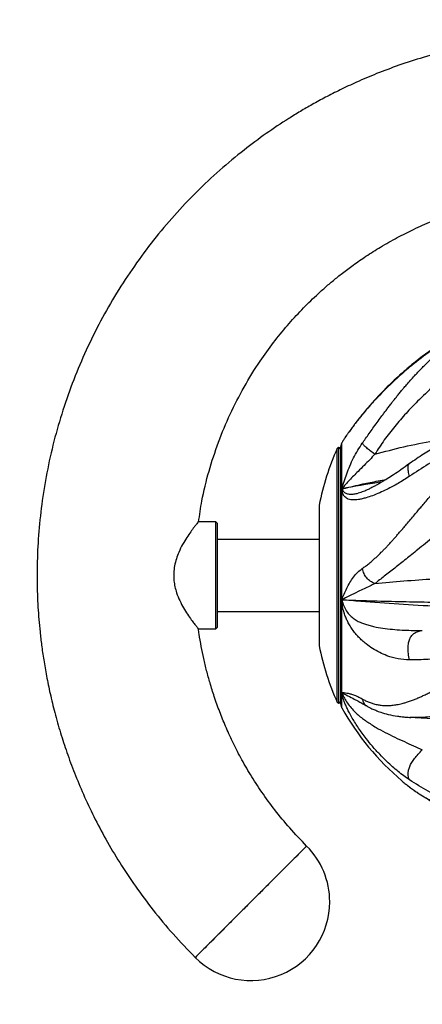
# Model space of a CAD drawing. Units: inches. Extents: x 33 to 1919, y 28 to 1228.
# Drawn here: x 1461 to 1470, y 321 to 343 of the extents above; entities that cross this region are included whole.
import ezdxf

# ---------------------------------------------------------------- set-up
doc = ezdxf.new("R2010")
doc.units = ezdxf.units.IN
doc.header["$LTSCALE"] = 115
doc.header["$MEASUREMENT"] = 0
doc.layers.add('SLD-0', color=179, linetype='Continuous')
doc.styles.add('SLDTEXTSTYLE1', font='TXT', dxfattribs={"width": 0.7})
doc.dimstyles.new('SLDDIMSTYLE1', dxfattribs={"dimtxt": 14.655762, "dimasz": 11.5, "dimexe": 0, "dimexo": 0.0625, "dimgap": 3.66394, "dimtad": 0, "dimtih": 1, "dimtoh": 1, "dimdec": 6, "dimrnd": 1e-09, "dimzin": 12, "dimdsep": 46, "dimlunit": 5, "dimtxsty": 'SLDTEXTSTYLE1', "dimsah": 1, "dimcen": 0.09, "dimadec": 0, "dimazin": 3, "dimtfac": 1, "dimtdec": 3, "dimtofl": 0, "dimtmove": 0, "dimatfit": 3, "dimfxl": 0, "dimfrac": 2, "dimtolj": 1, "dimtzin": 12, "dimarcsym": 0})

# ---------------------------------------------------------------- blocks, each defined once
blk = doc.blocks.new('_D_4')
at = {"layer": 'SLD-0'}
for p, q in [((1515.691, 355.462), (1087.504, 355.462)), ((1098.314, 355.462), (1098.314, 290.251)), ((1067.222, 263.678), (1062.3, 263.678)), ((1062.3, 263.678), (1062.3, 240.385)), ((1129.407, 263.678), (1134.328, 263.678)), ((1134.328, 263.678), (1134.328, 240.385)), ((1062.3, 240.385), (1067.222, 240.385)), ((1134.328, 240.385), (1129.407, 240.385)), ((1098.314, 201.757), (1098.314, 237.104)), ((1551.456, 201.757), (1087.504, 201.757))]:
    blk.add_line(p, q, dxfattribs=at)
for points in [[(1098.314, 355.462), (1095.439, 343.962), (1101.189, 343.962)], [(1098.314, 201.757), (1101.189, 213.257), (1095.439, 213.257)]]:
    blk.add_solid(points, dxfattribs=at)
at = {"layer": 'SLD-0', "char_height": 14.375, "attachment_point": 1, "style": 'SLDTEXTSTYLE1'}
for s, insert in [('12\'-9 3/4"', (1048.801, 285.489)), ('3.90m', (1067.222, 258.915))]:
    blk.add_mtext(s, dxfattribs=dict(at, insert=insert))

msp = doc.modelspace()

# ---------------------------------------------------------------- linework, layer by layer
at = {"color": 7, "linetype": 'Continuous', "lineweight": 25}
for p, q in [((1468.4910041, 333.901241), (1468.4833354, 333.8892279)), ((1468.4952006, 333.9078148), (1468.4910041, 333.901241)), ((1468.3953932, 333.7415058), (1468.3832245, 333.7415058)), ((1468.4263195, 333.7234082), (1468.4263195, 328.0846033)), ((1468.4584354, 330.3610399), (1468.4584354, 332.8260963)), ((1467.9556398, 332.4665058), (1467.9556398, 329.3415058)), ((1465.6564036, 332.0915058), (1465.2710349, 332.0915058)), ((1465.6876536, 332.0602558), (1465.6564036, 332.0915058)), ((1465.6564036, 329.7165058), (1465.6564036, 332.0915058)), ((1465.6876536, 332.0602558), (1465.6876536, 329.7477558)), ((1467.9556398, 331.7040058), (1465.6876536, 331.7040058)), ((1468.4584354, 328.3048479), (1468.4584354, 330.3610399)), ((1465.6876536, 330.1040058), (1467.9556398, 330.1040058)), ((1465.6564036, 329.7165058), (1465.6876536, 329.7477558)), ((1465.2710349, 329.7165058), (1465.6564036, 329.7165058)), ((1468.3832245, 328.0665058), (1468.3953932, 328.0665058)), ((1469.7927223, 326.3400662), (1469.7996176, 326.3344069)), ((1469.793021, 326.3400145), (1469.8087407, 326.3266514)), ((1465.2023722, 322.4187244), (1467.677246, 324.8935981))]:
    msp.add_line(p, q, dxfattribs=at)
at = {"color": 8, "linetype": 'Continuous', "lineweight": 25}
for p, q in [((1468.3546598, 328.0850821), (1468.3546598, 333.7229294)), ((1468.3832245, 333.7415058), (1468.3832245, 328.0665058)), ((1468.3953932, 328.0665058), (1468.3953932, 333.7415058)), ((1468.4584354, 332.8260963), (1468.4584354, 333.8459909)), ((1468.4584354, 327.9620206), (1468.4584354, 328.3048479))]:
    msp.add_line(p, q, dxfattribs=at)
at = {"color": 7, "linetype": 'Continuous', "lineweight": 25, "flags": 128}
msp.add_lwpolyline([(1469.9507165, 327.7522346), (1471.4263976, 327.6749126), (1473.6876536, 327.5564284)], dxfattribs=at)
at = {"color": 7, "linetype": 'Continuous', "lineweight": 25}
for centre, radius, start, end in [((1473.8390805, 331.2895922), 6, 156.07401402, 168.68795684), ((1468.3832245, 333.7102558), 0.03125, 90, 156.07401402), ((1468.3953932, 333.7102558), 0.03125, 8.25472526, 90), ((1468.6763195, 333.7234082), 0.25, 150.6376697, 180), ((1473.6876536, 330.9040058), 6, 150.36061783, 150.6376697), ((1473.8390805, 330.5184193), 6, 191.31204316, 203.92598598), ((1468.3832245, 328.0977558), 0.03125, 203.92598598, 270), ((1468.3953932, 328.0977558), 0.03125, 270, 351.74527474), ((1468.6763195, 328.0846033), 0.25, 180, 209.3623303), ((1473.6876536, 330.9040058), 6, 209.3623303, 229.52493791), ((1466.4398091, 323.6561612), 1.75, 0, 45), ((1466.4398091, 323.6561612), 1.75, 225, 0)]:
    msp.add_arc(centre, radius, start, end, dxfattribs=at)
for points, knots in [([(1473.6876536, 342.9040058), (1473.5135581, 342.9018241), (1473.17151, 342.8975377), (1472.6685939, 342.8638214), (1472.1857854, 342.8128873), (1471.723641, 342.7451229), (1471.2825429, 342.6632586), (1470.7980461, 342.5547881), (1470.2797631, 342.4149166), (1469.7380675, 342.2397998), (1469.2437936, 342.0547004), (1468.8096181, 341.870789), (1468.4310588, 341.6936522), (1468.1036558, 341.5275068), (1467.8088817, 341.366946), (1467.5366, 341.2090966), (1467.1920458, 340.997475), (1466.7715017, 340.7167172), (1466.259716, 340.3362764), (1465.742081, 339.90581), (1465.2245299, 339.4213653), (1464.7328675, 338.9028984), (1464.2712338, 338.3539213), (1463.8429607, 337.778147), (1463.4499215, 337.1777667), (1463.0934718, 336.5549702), (1462.7747748, 335.912036), (1462.4950811, 335.2511973), (1462.2554438, 334.5748042), (1462.056555, 333.8853306), (1461.8995572, 333.1868999), (1461.7859596, 332.4891402), (1461.714953, 331.8023577), (1461.6838804, 331.1349851), (1461.688294, 330.6032326), (1461.7071306, 330.2023803), (1461.726592, 329.9256511), (1461.7528629, 329.6443391), (1461.7879951, 329.345039), (1461.8352338, 329.0171638), (1461.8977519, 328.6575232), (1461.9784322, 328.2673976), (1462.0809281, 327.8460778), (1462.2044814, 327.410166), (1462.3501085, 326.962778), (1462.5185047, 326.5069992), (1462.7170171, 326.031783), (1462.9487302, 325.539452), (1463.2166716, 325.032664), (1463.5239446, 324.514552), (1463.8734648, 323.9885446), (1464.2687411, 323.4592989), (1464.7097678, 322.9286591), (1465.0359246, 322.5910278), (1465.2023722, 322.4187244)], [0, 0, 0, 0, 0.0184725937, 0.0362933772, 0.0534623012, 0.0699792999, 0.0858444023, 0.1010575709, 0.1226537272, 0.1427833143, 0.1614462225, 0.1786424506, 0.1928045583, 0.2057890892, 0.2175960001, 0.2284190655, 0.2391825817, 0.2604999741, 0.2820511221, 0.306824052, 0.3318987458, 0.3572326681, 0.3825998012, 0.4079668939, 0.433333974, 0.4587010908, 0.4840682053, 0.5094352852, 0.5348023799, 0.5601695119, 0.5855365946, 0.610720014, 0.6351426282, 0.6587622746, 0.6815789767, 0.6915413272, 0.701342487, 0.7110137214, 0.7215200149, 0.7333173831, 0.7461607803, 0.7602495329, 0.7755835821, 0.7921629392, 0.8083158697, 0.8254979083, 0.8437090729, 0.8629493167, 0.8832186582, 0.9045169959, 0.9268443232, 0.9502006211, 0.9745858889, 1, 1, 1, 1]), ([(1465.2761993, 332.0877009), (1465.2986048, 332.2446681), (1465.3529237, 332.625212), (1465.5007075, 333.2181972), (1465.7093662, 333.8629697), (1465.9706752, 334.4886627), (1466.2804698, 335.0916471), (1466.6069828, 335.6190527), (1466.9325396, 336.0712301), (1467.2409647, 336.4507855), (1467.5596666, 336.8006139), (1467.8411456, 337.0774585), (1468.0783756, 337.2920089), (1468.2716027, 337.4566601), (1468.4816836, 337.6251271), (1468.7221609, 337.8053211), (1469.0036569, 338.0000856), (1469.3288516, 338.2050548), (1469.6824349, 338.4050423), (1470.0618893, 338.5957799), (1470.4643171, 338.7735446), (1470.9058618, 338.9408359), (1471.3004733, 339.0649834), (1471.6357311, 339.1540533), (1471.9009465, 339.2156317), (1472.175926, 339.2701076), (1472.4605241, 339.3166422), (1472.754544, 339.354449), (1473.0577366, 339.3823682), (1473.3697916, 339.4005519), (1473.5808051, 339.4028447), (1473.6876536, 339.4040058)], [0, 0, 0, 0, 0.0390963083, 0.0947832413, 0.1504702595, 0.2061571351, 0.261844162, 0.3175310887, 0.3589986882, 0.3992135283, 0.4381061831, 0.4756766914, 0.4965535268, 0.5169985588, 0.5382902226, 0.5629707165, 0.5911096309, 0.6227067811, 0.6577620465, 0.6912729049, 0.7274312196, 0.7662369045, 0.8076899131, 0.8294116823, 0.851795423, 0.8748412038, 0.8985489785, 0.9229187679, 0.9479505959, 0.9736443414, 1, 1, 1, 1]), ([(1468.913315, 333.8382175), (1468.9378953, 333.8731986), (1468.988512, 333.9452328), (1469.0676209, 334.0571843), (1469.1519716, 334.1755942), (1469.2418519, 334.3003286), (1469.3209456, 334.4084934), (1469.3878827, 334.498782), (1469.4413592, 334.5701386), (1469.4967363, 334.6431555), (1469.5506813, 334.7133537), (1469.6037343, 334.781494), (1469.6564864, 334.8483246), (1469.7129449, 334.918728), (1469.7694229, 334.9878921), (1469.830286, 335.0611059), (1469.9001771, 335.1433712), (1469.982391, 335.237325), (1470.0668342, 335.3305025), (1470.143101, 335.4117307), (1470.2150796, 335.4860858), (1470.2920875, 335.5630283), (1470.3780696, 335.645461), (1470.4673708, 335.7272646), (1470.5542153, 335.8032653), (1470.6384662, 335.8737003), (1470.7473501, 335.960656), (1470.8818501, 336.060873), (1471.0435742, 336.1703892), (1471.2083498, 336.2715605), (1471.3824846, 336.3677805), (1471.5680028, 336.4588351), (1471.7612945, 336.5421934), (1471.9575661, 336.6159908), (1472.1567017, 336.6806063), (1472.3585733, 336.7363749), (1472.5625959, 336.7834673), (1472.8001505, 336.8281398), (1473.0726864, 336.8653484), (1473.3805385, 336.8908683), (1473.5852919, 336.8931581), (1473.6876536, 336.8943028)], [0, 0, 0, 0, 0.0204262616, 0.0420625735, 0.0649655074, 0.0891928022, 0.1148032313, 0.1285821185, 0.1428178838, 0.1575193006, 0.1726951945, 0.1856750848, 0.1995733342, 0.2144014171, 0.2301712796, 0.2439172813, 0.2620354492, 0.2845865789, 0.3074613048, 0.3267375842, 0.3424602226, 0.3616332453, 0.3840849634, 0.4056570582, 0.4263321913, 0.4460946943, 0.4649305993, 0.5017782053, 0.5371165815, 0.5709152896, 0.6062973527, 0.6437769305, 0.6804090056, 0.7162347167, 0.7515492718, 0.7862330818, 0.8203761904, 0.8540834612, 0.9030210129, 0.9515175917, 1, 1, 1, 1]), ([(1473.6876393, 336.8979512), (1473.6090041, 336.8973467), (1473.4486967, 336.8961144), (1473.2215927, 336.8810194), (1473.0201745, 336.8609042), (1472.8573262, 336.8393236), (1472.719297, 336.8175474), (1472.5923363, 336.7946099), (1472.3933733, 336.7541322), (1472.125727, 336.6880116), (1471.8287135, 336.5951574), (1471.5672371, 336.4987164), (1471.3325939, 336.4006461), (1471.0849211, 336.2835086), (1470.8216583, 336.1428612), (1470.5405787, 335.9723098), (1470.2397516, 335.7665276), (1470.0414936, 335.6053906), (1469.937588, 335.5209399)], [0, 0, 0, 0, 0.05732150706, 0.11685687934, 0.1661187459, 0.20529182583, 0.23706763858, 0.26845636837, 0.29985817585, 0.38602057417, 0.47090449515, 0.52878726973, 0.59143805058, 0.65857427327, 0.73114038885, 0.81196229451, 0.90145079157, 1, 1, 1, 1]), ([(1473.6876536, 336.8980781), (1473.5516148, 336.8949867), (1473.2789698, 336.8887912), (1472.8738856, 336.8434457), (1472.4743603, 336.7720943), (1472.081182, 336.6724245), (1471.670514, 336.5368723), (1471.2424663, 336.3575915), (1470.8014185, 336.1257953), (1470.3691076, 335.8519487), (1470.0988825, 335.6354539), (1469.9621814, 335.5259338)], [0, 0, 0, 0, 0.0997617079, 0.1999394436, 0.2994657417, 0.3989604746, 0.4998056838, 0.6200879795, 0.7436153303, 0.870300457, 1, 1, 1, 1]), ([(1473.6876536, 336.5384196), (1473.6319262, 336.5420964), (1473.5211465, 336.5494055), (1473.3526519, 336.5468319), (1473.1847199, 336.5343685), (1472.9990706, 336.5085644), (1472.7985263, 336.4662884), (1472.5862059, 336.4055004), (1472.3447391, 336.3195478), (1472.0777919, 336.2023282), (1471.7870639, 336.0501532), (1471.503102, 335.8795042), (1471.1915753, 335.6693008), (1470.8542304, 335.4129849), (1470.492488, 335.1061664), (1470.1684267, 334.8006311), (1469.8815746, 334.5023492), (1469.6332903, 334.2157913), (1469.3971441, 333.914733), (1469.2604283, 333.7024764), (1469.1921899, 333.5965338)], [0, 0, 0, 0, 0.029420985, 0.0584855409, 0.0874918281, 0.1167697872, 0.1561318797, 0.1955155989, 0.2352795363, 0.2959337756, 0.35702697, 0.4186073606, 0.4810101799, 0.5657852321, 0.6511710246, 0.7368946811, 0.8018717362, 0.8678697404, 0.93405046, 1, 1, 1, 1]), ([(1469.9328011, 335.5148602), (1469.8717205, 335.4621359), (1469.7538285, 335.3603722), (1469.5863766, 335.2049943), (1469.4350075, 335.0572999), (1469.2979049, 334.9165649), (1469.1780189, 334.7869866), (1469.0751684, 334.6712039), (1468.9769026, 334.5572089), (1468.8750041, 334.4328756), (1468.7850588, 334.3187427), (1468.7121076, 334.2221658), (1468.6553042, 334.1442048), (1468.6059205, 334.0745225), (1468.5668541, 334.0177291), (1468.5390792, 333.9767911), (1468.5278567, 333.9590285), (1468.5242873, 333.9533789)], [0, 0, 0, 0, 0.1086547524, 0.2097153887, 0.3032663278, 0.3892404481, 0.4710912997, 0.5392118273, 0.5983767839, 0.6776655585, 0.7593485443, 0.8043339615, 0.8561516921, 0.9068785655, 0.9442480625, 0.982267626, 1, 1, 1, 1]), ([(1469.9621985, 335.5259324), (1469.9520989, 335.5266243), (1469.9384114, 335.527562), (1469.9354845, 335.5157432), (1469.9347172, 335.5126452)], [0, 0, 0, 0, 0.7378677909, 1, 1, 1, 1]), ([(1473.687519, 334.7401152), (1473.6028979, 334.7356929), (1473.4374986, 334.7270493), (1473.205858, 334.7016639), (1473.005942, 334.673133), (1472.8441534, 334.6449775), (1472.7074858, 334.617914), (1472.5264273, 334.5781861), (1472.2988717, 334.5201815), (1472.0787138, 334.4535762), (1471.921027, 334.4008384), (1471.8082034, 334.3610583), (1471.6764328, 334.3119565), (1471.513087, 334.2469154), (1471.3171013, 334.1626788), (1471.091252, 334.0571384), (1470.8383177, 333.9281276), (1470.5615111, 333.7734081), (1470.2628126, 333.5915969), (1470.0653128, 333.4569027), (1469.9615713, 333.3861514)], [0, 0, 0, 0, 0.06205809886, 0.12129801203, 0.17050972525, 0.20989129887, 0.24154618524, 0.27257651351, 0.34575716193, 0.41377209852, 0.44164778149, 0.46826878635, 0.50203828792, 0.54554978996, 0.59846031102, 0.66051631933, 0.7316305072, 0.81179498796, 0.90114073263, 1, 1, 1, 1]), ([(1468.913315, 331.0573276), (1468.9378953, 331.074364), (1468.988512, 331.1094461), (1469.0676209, 331.1715958), (1469.1519716, 331.2430983), (1469.2418519, 331.3251426), (1469.3209456, 331.4020383), (1469.3878827, 331.4698957), (1469.4413592, 331.5255364), (1469.4967363, 331.5845771), (1469.5506813, 331.6434055), (1469.6037343, 331.7023941), (1469.6564864, 331.7619616), (1469.7129449, 331.8265996), (1469.7694229, 331.8920348), (1469.830286, 331.9633148), (1469.9001771, 332.0456897), (1469.982391, 332.1430528), (1470.0668342, 332.2432347), (1470.143101, 332.3333855), (1470.2150796, 332.4180768), (1470.2920875, 332.507759), (1470.3780696, 332.6064562), (1470.4673708, 332.7071529), (1470.5542153, 332.8031456), (1470.6384662, 332.8942364), (1470.7473501, 333.0091046), (1470.8818501, 333.1453671), (1471.0435742, 333.299526), (1471.2083498, 333.4462626), (1471.3824846, 333.5893057), (1471.5680028, 333.7277288), (1471.7612945, 333.8568806), (1471.9575661, 333.9727542), (1472.1567017, 334.0749387), (1472.3585733, 334.1630926), (1472.5625959, 334.2366784), (1472.8001505, 334.3045285), (1473.0726864, 334.3570402), (1473.3805385, 334.3855937), (1473.5852919, 334.3766786), (1473.6876536, 334.3722217)], [0, 0, 0, 0, 0.0204262616, 0.0420625735, 0.0649655074, 0.0891928022, 0.1148032313, 0.1285821185, 0.1428178838, 0.1575193006, 0.1726951945, 0.1856750848, 0.1995733342, 0.2144014171, 0.2301712796, 0.2439172813, 0.2620354492, 0.2845865789, 0.3074613048, 0.3267375842, 0.3424602226, 0.3616332453, 0.3840849634, 0.4056570582, 0.4263321913, 0.4460946943, 0.4649305993, 0.5017782053, 0.5371165815, 0.5709152896, 0.6062973527, 0.6437769305, 0.6804090056, 0.7162347167, 0.7515492718, 0.7862330818, 0.8203761904, 0.8540834612, 0.9030210129, 0.9515175917, 1, 1, 1, 1]), ([(1473.6876536, 334.4327809), (1473.5516148, 334.4237618), (1473.2789698, 334.405686), (1472.8738856, 334.3446025), (1472.4743603, 334.259882), (1472.081182, 334.1503275), (1471.670514, 334.0094448), (1471.2424663, 333.8322882), (1470.8014185, 333.615752), (1470.3691076, 333.3724278), (1470.0988825, 333.1946773), (1469.9621814, 333.1047571)], [0, 0, 0, 0, 0.0997617079, 0.1999394436, 0.2994657417, 0.3989604746, 0.4998056838, 0.6200879795, 0.7436153303, 0.870300457, 1, 1, 1, 1]), ([(1468.4910781, 333.9011887), (1468.4855326, 333.8925045), (1468.4772504, 333.8795347), (1468.4740344, 333.8731762), (1468.4729717, 333.8710751)], [0, 0, 0, 0, 0.6695681481, 1, 1, 1, 1]), ([(1468.4584329, 332.826098), (1468.4746437, 332.8815674), (1468.5073827, 332.9935913), (1468.5662931, 333.162772), (1468.6357448, 333.3364545), (1468.7184288, 333.5117196), (1468.8095626, 333.6822602), (1468.8795428, 333.7874365), (1468.9133226, 333.8382057)], [0, 0, 0, 0, 0.157213995, 0.3175036706, 0.4851360351, 0.6606702672, 0.8362037697, 1, 1, 1, 1]), ([(1469.192083, 333.5963356), (1469.1579323, 333.6204358), (1469.0932449, 333.6660859), (1469.0080307, 333.7348154), (1468.9447475, 333.7949316), (1468.9241806, 333.8232536), (1468.9133226, 333.8382057)], [0, 0, 0, 0, 0.2639671239, 0.5, 0.7360328761, 1, 1, 1, 1]), ([(1469.192083, 333.5963356), (1469.1545842, 333.5546542), (1469.0774955, 333.4689671), (1468.9498111, 333.3442673), (1468.7991258, 333.1932862), (1468.6296229, 333.0240019), (1468.5142687, 332.890647), (1468.4584329, 332.826098)], [0, 0, 0, 0, 0.1581681681, 0.3251562703, 0.5025738483, 0.7592264964, 1, 1, 1, 1]), ([(1469.9601262, 333.3850173), (1469.8974749, 333.3390136), (1469.7790231, 333.2520365), (1469.6141925, 333.1412347), (1469.4692054, 333.0485987), (1469.3531486, 332.9786847), (1469.2607937, 332.9247381), (1469.1893206, 332.8854595), (1469.116192, 332.8478512), (1469.0361304, 332.8080138), (1468.936137, 332.7625262), (1468.8594143, 332.7409994), (1468.8185023, 332.7295204)], [0, 0, 0, 0, 0.1494684839, 0.2825928749, 0.3995365268, 0.5062520085, 0.5763915961, 0.6384363166, 0.6957055209, 0.7759626204, 0.8805333244, 1, 1, 1, 1]), ([(1473.6876536, 333.3950801), (1473.6319262, 333.4049819), (1473.5211465, 333.4246654), (1473.3526519, 333.4319652), (1473.1847199, 333.4226172), (1472.9990706, 333.3922917), (1472.7985263, 333.3362744), (1472.5862059, 333.2526913), (1472.3447391, 333.1343276), (1472.0777919, 332.975924), (1471.7870639, 332.7790971), (1471.503102, 332.569843), (1471.1915753, 332.3270991), (1470.8542304, 332.0531761), (1470.492488, 331.7564708), (1470.1684267, 331.4927013), (1469.8815746, 331.2624707), (1469.6332903, 331.0654413), (1469.3971441, 330.8813164), (1469.2604283, 330.7751623), (1469.1921899, 330.7221782)], [0, 0, 0, 0, 0.029420985, 0.0584855409, 0.0874918281, 0.1167697872, 0.1561318797, 0.1955155989, 0.2352795363, 0.2959337756, 0.35702697, 0.4186073606, 0.4810101799, 0.5657852321, 0.6511710246, 0.7368946811, 0.8018717362, 0.8678697404, 0.93405046, 1, 1, 1, 1]), ([(1469.9621985, 333.1046929), (1469.9529179, 333.1423853), (1469.9357179, 333.2122418), (1469.9280008, 333.2981726), (1469.9347581, 333.3589593), (1469.9543757, 333.376702), (1469.9628814, 333.3843948)], [0, 0, 0, 0, 0.31655539177, 0.58668225681, 0.82079617777, 1, 1, 1, 1]), ([(1469.9621985, 333.1046929), (1469.8776138, 333.0500777), (1469.7067305, 332.9397409), (1469.4854829, 332.8248033), (1469.2960498, 332.7382821), (1469.141498, 332.6719188), (1469.0136215, 332.6332387), (1468.9114024, 332.6027242), (1468.8313595, 332.5854553), (1468.758008, 332.5785415), (1468.6890063, 332.5771555), (1468.6292022, 332.5849652), (1468.5809574, 332.6034091), (1468.5428805, 332.6297856), (1468.5054855, 332.6691197), (1468.4731715, 332.7310962), (1468.4633506, 332.7944081), (1468.4584352, 332.8260961)], [0, 0, 0, 0, 0.125740083, 0.2540276993, 0.3407557126, 0.4310927321, 0.5139654981, 0.5688925453, 0.6216927853, 0.6704716648, 0.7213847903, 0.7733457754, 0.8128259477, 0.849969674, 0.8889499266, 0.9444188694, 1, 1, 1, 1]), ([(1465.2688474, 332.0888563), (1465.2693774, 332.0894984), (1465.2712348, 332.0917485), (1465.2551557, 332.0722779), (1465.2233257, 332.0330222), (1465.172996, 331.9691853), (1465.1022324, 331.8750394), (1465.0135916, 331.7466109), (1464.9208048, 331.5939651), (1464.8409226, 331.4346044), (1464.7797106, 331.2732456), (1464.7397118, 331.1183011), (1464.7200036, 330.9531765), (1464.7248846, 330.7950497), (1464.7494131, 330.6481668), (1464.7917643, 330.4976818), (1464.8568143, 330.3382985), (1464.9413324, 330.1785218), (1465.0306404, 330.0357519), (1465.1125292, 329.9190894), (1465.1818425, 329.8273536), (1465.2329567, 329.7629221), (1465.2658861, 329.7227152), (1465.2682395, 329.7198854), (1465.2693395, 329.7185628)], [0, 0, 0, 0, 0.01695085365, 0.05939706111, 0.09870480343, 0.13892337966, 0.19333327688, 0.24931046219, 0.304679166, 0.36141951582, 0.40292218318, 0.44542253087, 0.4870093549, 0.53028763651, 0.56572117495, 0.60200788983, 0.6539258507, 0.70730757929, 0.76089565764, 0.81570430915, 0.86287927708, 0.91128087244, 0.95853274294, 1, 1, 1, 1]), ([(1468.4584329, 330.3610468), (1468.4746437, 330.4043544), (1468.5073827, 330.491817), (1468.5662931, 330.6209444), (1468.6357448, 330.7484721), (1468.7184288, 330.867935), (1468.8095626, 330.9775291), (1468.8795428, 331.0313261), (1468.9133226, 331.0572942)], [0, 0, 0, 0, 0.157213995, 0.3175036706, 0.4851360351, 0.6606702672, 0.8362037697, 1, 1, 1, 1]), ([(1469.192083, 330.7220581), (1469.1579323, 330.7375469), (1469.0932449, 330.7668856), (1469.0080307, 330.8452788), (1468.9447475, 330.9454681), (1468.9241806, 331.0186559), (1468.9133226, 331.0572942)], [0, 0, 0, 0, 0.26396712393, 0.5, 0.73603287607, 1, 1, 1, 1]), ([(1469.1921581, 330.7220657), (1469.4065219, 330.7426395), (1469.83748, 330.7840013), (1470.5003566, 330.8293175), (1471.1555644, 330.858686), (1471.8005156, 330.8711216), (1472.4295321, 330.8669373), (1473.0594619, 330.8472412), (1473.4783646, 330.8187024), (1473.6876535, 330.804444)], [0, 0, 0, 0, 0.1468326729, 0.2951931888, 0.4455971066, 0.5840294736, 0.7230542752, 0.8616345126, 1, 1, 1, 1]), ([(1469.192083, 330.7220581), (1469.1545842, 330.702613), (1469.0774955, 330.6626386), (1468.9498111, 330.6040578), (1468.7991258, 330.5328832), (1468.6296229, 330.4538105), (1468.5142687, 330.3913029), (1468.4584329, 330.3610468)], [0, 0, 0, 0, 0.1581681681, 0.3251562703, 0.5025738483, 0.7592264964, 1, 1, 1, 1]), ([(1469.9621985, 329.0262911), (1469.8776138, 329.0309517), (1469.7067305, 329.0403672), (1469.4854829, 329.1062155), (1469.2960498, 329.1890676), (1469.141498, 329.2726911), (1469.0136215, 329.3686176), (1468.9114024, 329.4529013), (1468.8313595, 329.5305501), (1468.758008, 329.6155758), (1468.6890063, 329.705589), (1468.6292022, 329.7979153), (1468.5809574, 329.8895502), (1468.5428805, 329.9780777), (1468.5054855, 330.0839404), (1468.4731715, 330.2129049), (1468.4633506, 330.3116283), (1468.4584352, 330.3610399)], [0, 0, 0, 0, 0.125740083, 0.2540276993, 0.3407557126, 0.4310927321, 0.5139654981, 0.5688925453, 0.6216927853, 0.6704716648, 0.7213847903, 0.7733457754, 0.8128259477, 0.849969674, 0.8889499266, 0.9444188694, 1, 1, 1, 1]), ([(1468.4584352, 330.3610399), (1468.4720362, 330.3152703), (1468.4988283, 330.22511), (1468.5618951, 330.1063373), (1468.6407929, 330.0090457), (1468.7302809, 329.9371694), (1468.8220251, 329.8818265), (1468.9135923, 329.8409631), (1469.0103788, 329.8087129), (1469.110957, 329.7804777), (1469.2467737, 329.7497274), (1469.4246058, 329.7235521), (1469.634323, 329.7004935), (1469.8463357, 329.68724), (1470.0505841, 329.67989), (1470.1816956, 329.6808291), (1470.2464654, 329.681293)], [0, 0, 0, 0, 0.0612233279, 0.1206021954, 0.1789655971, 0.2376905111, 0.2892924943, 0.3402482266, 0.3889116175, 0.4417496665, 0.4965117501, 0.5962903968, 0.703195051, 0.8046149653, 0.9034787395, 1, 1, 1, 1]), ([(1473.6876013, 330.0821644), (1473.3884551, 330.0954502), (1472.7919927, 330.1219405), (1471.9021276, 330.1560226), (1471.0218504, 330.191046), (1470.1536302, 330.2341284), (1469.2974591, 330.2879126), (1468.7378904, 330.336689), (1468.4584358, 330.3610484)], [0, 0, 0, 0, 0.1690062944, 0.3369785957, 0.5038281919, 0.6698097942, 0.8350995429, 1, 1, 1, 1]), ([(1468.4584358, 330.3610484), (1468.6670856, 330.3541521), (1469.0846148, 330.3403518), (1469.7229867, 330.3248238), (1470.3686732, 330.310973), (1471.0947368, 330.2988161), (1471.9024952, 330.2909637), (1472.7918582, 330.2934353), (1473.3876459, 330.3095825), (1473.6861841, 330.3176735)], [0, 0, 0, 0, 0.1237717466, 0.2476797165, 0.3719123665, 0.496559007, 0.6634816419, 0.8313768716, 1, 1, 1, 1]), ([(1467.677246, 324.8935981), (1467.550021, 325.0256615), (1467.3023638, 325.282737), (1466.9720975, 325.6857829), (1466.6819685, 326.0824063), (1466.4309846, 326.4703974), (1466.2153118, 326.8454625), (1466.0317069, 327.2044968), (1465.8768508, 327.5447721), (1465.7422446, 327.8772126), (1465.6276117, 328.1978287), (1465.5319532, 328.5031063), (1465.4545005, 328.7849735), (1465.3894764, 329.055467), (1465.3340776, 329.3267341), (1465.2946835, 329.5482036), (1465.2770972, 329.6796173), (1465.2718391, 329.7189082)], [0, 0, 0, 0, 0.1002398663, 0.1951277214, 0.2846628811, 0.3688452811, 0.447674754, 0.5211510115, 0.5892736535, 0.6520426748, 0.7172217905, 0.7754082827, 0.8269384656, 0.877040536, 0.927502505, 0.9783242549, 1, 1, 1, 1]), ([(1469.9621985, 329.0262911), (1469.9529646, 329.0735233), (1469.9358512, 329.1610603), (1469.9275819, 329.2888886), (1469.9363977, 329.4007583), (1469.9641974, 329.4961774), (1470.0108895, 329.5724008), (1470.0748558, 329.6282341), (1470.1550633, 329.6661644), (1470.2144319, 329.6759909), (1470.2464654, 329.681293)], [0, 0, 0, 0, 0.15297832979, 0.28351964331, 0.39665736752, 0.5, 0.60334263248, 0.71648035669, 0.84702167021, 1, 1, 1, 1]), ([(1473.6876536, 329.3102441), (1473.5516148, 329.3020888), (1473.2789698, 329.2857442), (1472.8738856, 329.2549197), (1472.4743603, 329.2206264), (1472.081182, 329.183684), (1471.670514, 329.1435583), (1471.2424663, 329.1019284), (1470.8014185, 329.0637084), (1470.3691076, 329.0341347), (1470.0988825, 329.0289783), (1469.9621814, 329.0263698)], [0, 0, 0, 0, 0.0997617079, 0.1999394436, 0.2994657417, 0.3989604746, 0.4998056838, 0.6200879795, 0.7436153303, 0.870300457, 1, 1, 1, 1]), ([(1468.913315, 328.1609832), (1468.9378953, 328.1472463), (1468.988512, 328.1189586), (1469.0676209, 328.0845066), (1469.1519716, 328.0552588), (1469.2418519, 328.0328319), (1469.3209456, 328.0205545), (1469.3878827, 328.0148827), (1469.4413592, 328.0129089), (1469.4967363, 328.0135146), (1469.5506813, 328.0166742), (1469.6037343, 328.0220915), (1469.6564864, 328.0295403), (1469.7129449, 328.0397393), (1469.7694229, 328.0521715), (1469.830286, 328.0678423), (1469.9001771, 328.088297), (1469.982391, 328.1157529), (1470.0668342, 328.1475002), (1470.143101, 328.1786882), (1470.2150796, 328.2099414), (1470.2920875, 328.2448308), (1470.3780696, 328.2854715), (1470.4673708, 328.3292346), (1470.5542153, 328.3729348), (1470.6384662, 328.4160882), (1470.7473501, 328.4723707), (1470.8818501, 328.5420703), (1471.0435742, 328.6247872), (1471.2083498, 328.7065934), (1471.3824846, 328.7887454), (1471.5680028, 328.8703014), (1471.7612945, 328.9479928), (1471.9575661, 329.0186874), (1472.1567017, 329.0814939), (1472.3585733, 329.1356515), (1472.5625959, 329.1803191), (1472.8001505, 329.2202543), (1473.0726864, 329.2485266), (1473.3805385, 329.2586124), (1473.5852919, 329.2452056), (1473.6876536, 329.2385032)], [0, 0, 0, 0, 0.0204262616, 0.0420625735, 0.0649655074, 0.0891928022, 0.1148032313, 0.1285821185, 0.1428178838, 0.1575193006, 0.1726951945, 0.1856750848, 0.1995733342, 0.2144014171, 0.2301712796, 0.2439172813, 0.2620354492, 0.2845865789, 0.3074613048, 0.3267375842, 0.3424602226, 0.3616332453, 0.3840849634, 0.4056570582, 0.4263321913, 0.4460946943, 0.4649305993, 0.5017782053, 0.5371165815, 0.5709152896, 0.6062973527, 0.6437769305, 0.6804090056, 0.7162347167, 0.7515492718, 0.7862330818, 0.8203761904, 0.8540834612, 0.9030210129, 0.9515175917, 1, 1, 1, 1]), ([(1468.4584329, 328.3048548), (1468.5025438, 328.2804691), (1468.5916267, 328.231222), (1468.7192094, 328.165653), (1468.8319166, 328.105804), (1468.9250208, 328.0563509), (1468.9855539, 328.0208497), (1469.0148499, 328.0036683)], [0, 0, 0, 0, 0.2576720312, 0.52037300453, 0.69592944228, 0.85284019493, 1, 1, 1, 1]), ([(1468.4584329, 328.3048548), (1468.4746437, 328.3033891), (1468.5073827, 328.3004292), (1468.5662931, 328.2922678), (1468.6357448, 328.2776097), (1468.7184288, 328.2513124), (1468.8095626, 328.2174334), (1468.8795428, 328.1793409), (1468.9133226, 328.1609534)], [0, 0, 0, 0, 0.157213995, 0.3175036706, 0.4851360351, 0.6606702672, 0.8362037697, 1, 1, 1, 1]), ([(1469.9621985, 326.3618467), (1469.8776138, 326.4222735), (1469.7067305, 326.5443514), (1469.4854829, 326.7414004), (1469.2960498, 326.9312365), (1469.141498, 327.1018765), (1469.0136215, 327.2601751), (1468.9114024, 327.3957896), (1468.8313595, 327.509885), (1468.758008, 327.6228242), (1468.6890063, 327.7364548), (1468.6292022, 327.8437741), (1468.5809574, 327.9395969), (1468.5428805, 328.0236125), (1468.5054855, 328.1162871), (1468.4731715, 328.2151266), (1468.4633506, 328.2749208), (1468.4584352, 328.3048481)], [0, 0, 0, 0, 0.125740083, 0.2540276993, 0.3407557126, 0.4310927321, 0.5139654981, 0.5688925453, 0.6216927853, 0.6704716648, 0.7213847903, 0.7733457754, 0.8128259477, 0.849969674, 0.8889499266, 0.9444188694, 1, 1, 1, 1]), ([(1468.4584352, 328.3048481), (1468.4720362, 328.271489), (1468.4988283, 328.2057756), (1468.5618951, 328.0961797), (1468.6407929, 327.9881598), (1468.7302809, 327.8911365), (1468.8220251, 327.8040452), (1468.9135923, 327.7289614), (1469.0103788, 327.6602264), (1469.110957, 327.5927224), (1469.2467737, 327.508032), (1469.4246058, 327.4147272), (1469.634323, 327.3086955), (1469.8463357, 327.2120096), (1470.0505841, 327.1206579), (1470.1816956, 327.0594826), (1470.2464654, 327.0292617)], [0, 0, 0, 0, 0.06122332789, 0.12060219542, 0.17896559711, 0.23769051107, 0.2892924943, 0.34024822657, 0.38891161755, 0.4417496665, 0.49651175012, 0.59629039683, 0.70319505101, 0.80461496527, 0.90347873949, 1, 1, 1, 1]), ([(1469.0174206, 328.0021773), (1469.0540831, 327.9820623), (1469.1172556, 327.9474025), (1469.2013602, 327.910333), (1469.2658463, 327.8849242), (1469.3563219, 327.8528774), (1469.4971503, 327.8126131), (1469.639385, 327.7856948), (1469.7449532, 327.77115), (1469.8051643, 327.7639703), (1469.8881452, 327.7558882), (1469.9539073, 327.7519584), (1469.9911686, 327.7497317)], [0, 0, 0, 0, 0.1288223577, 0.2219715544, 0.2859848517, 0.3450237824, 0.5184930304, 0.72919017, 0.7695339581, 0.8227808193, 0.8995861766, 1, 1, 1, 1]), ([(1469.9621985, 326.3618467), (1469.9529646, 326.3831192), (1469.9358512, 326.422544), (1469.9275819, 326.495218), (1469.9363977, 326.5733183), (1469.9641974, 326.6582515), (1470.0108895, 326.7482136), (1470.0748558, 326.8409946), (1470.1550633, 326.9372204), (1470.2144319, 326.9970042), (1470.2464654, 327.0292617)], [0, 0, 0, 0, 0.15297832979, 0.28351964331, 0.39665736752, 0.5, 0.60334263248, 0.71648035669, 0.84702167021, 1, 1, 1, 1]), ([(1469.8991604, 326.2527072), (1469.9033663, 326.249242), (1469.9397793, 326.2192416), (1470.0023801, 326.1726712), (1470.0835498, 326.1139388), (1470.1562875, 326.0642704), (1470.2285513, 326.017217), (1470.3141246, 325.9643064), (1470.4101718, 325.908604), (1470.5179855, 325.8506404), (1470.6366567, 325.7913998), (1470.7731893, 325.7291299), (1470.9242642, 325.6673332), (1471.0724691, 325.613036), (1471.2126186, 325.5667437), (1471.3530499, 325.5247434), (1471.4922359, 325.4872736), (1471.6313778, 325.4535793), (1471.7632044, 325.4247031), (1471.8870232, 325.4001614), (1471.998086, 325.3800739), (1472.108724, 325.3616055), (1472.226978, 325.3435439), (1472.3530521, 325.3262085), (1472.4781696, 325.3106685), (1472.6039029, 325.2965209), (1472.7395562, 325.2828333), (1472.8805489, 325.270213), (1473.0022391, 325.2605912), (1473.0981978, 325.2537211), (1473.1791639, 325.2483189), (1473.2777264, 325.2422562), (1473.409149, 325.2351448), (1473.5502824, 325.2285269), (1473.646627, 325.2255319), (1473.6876274, 325.2242573)], [0, 0, 0, 0, 0.0043666179, 0.0378049456, 0.0636142732, 0.0870601356, 0.1107710858, 0.1346414571, 0.1694891448, 0.2013182825, 0.2336237068, 0.2767578556, 0.3216621098, 0.3633850519, 0.400994387, 0.4367120389, 0.4763294259, 0.5110029215, 0.545072074, 0.5774077013, 0.6046270119, 0.6279723295, 0.6592419071, 0.6914821494, 0.7192949128, 0.7487527416, 0.7809149299, 0.8149721299, 0.8473596388, 0.8653323782, 0.8812685066, 0.9032196831, 0.9332730437, 0.971603682, 1, 1, 1, 1]), ([(1473.6876536, 325.3878423), (1473.5516148, 325.3866919), (1473.2789698, 325.3843863), (1472.8738856, 325.4070324), (1472.4743603, 325.4489898), (1472.081182, 325.5124779), (1471.670514, 325.6033247), (1471.2424663, 325.7285697), (1470.8014185, 325.8974463), (1470.3691076, 326.1038927), (1470.0988825, 326.2752132), (1469.9621814, 326.3618806)], [0, 0, 0, 0, 0.0997617079, 0.1999394436, 0.2994657417, 0.3989604746, 0.4998056838, 0.6200879795, 0.7436153303, 0.870300457, 1, 1, 1, 1]), ([(1467.6766596, 324.8930118), (1467.676854, 324.8932062), (1467.682664, 324.8990161), (1467.6615675, 324.8779197), (1467.6105821, 324.8269343), (1467.5230158, 324.7393679), (1467.404847, 324.6211991), (1467.260189, 324.4765412), (1467.0909011, 324.3072533), (1466.9047099, 324.1210621), (1466.7036149, 323.919967), (1466.5468151, 323.7631673), (1466.4580691, 323.6744212), (1466.4398091, 323.6561612)], [0, 0, 0, 0, 0.0037702015, 0.1126914947, 0.2185430846, 0.3274643778, 0.4333159677, 0.5422372609, 0.6480888508, 0.7570101439, 0.8628617338, 0.971783027, 1, 1, 1, 1]), ([(1466.4398091, 323.6561612), (1466.3712289, 323.5875811), (1466.2320797, 323.4484319), (1466.0301353, 323.2464875), (1465.8380281, 323.0543803), (1465.6646733, 322.8810255), (1465.511795, 322.7281472), (1465.3867019, 322.6030541), (1465.2898244, 322.5061765), (1465.2288473, 322.4451995), (1465.2007475, 322.4170997), (1465.2052108, 322.421563), (1465.2063205, 322.4226727)], [0, 0, 0, 0, 0.1058549504, 0.2147797016, 0.3206346521, 0.4295594032, 0.5354143537, 0.6443391049, 0.7501940553, 0.8591188065, 0.9649737569, 1, 1, 1, 1])]:
    msp.add_open_spline(points, degree=3, knots=knots, dxfattribs=at)
at = {"color": 8, "linetype": 'Continuous', "lineweight": 25}
for points, knots in [([(1469.9621985, 335.5259324), (1469.8776138, 335.4531678), (1469.7067305, 335.3061644), (1469.485483, 335.0969914), (1469.2960498, 334.9062491), (1469.141498, 334.739872), (1469.0136214, 334.5957121), (1468.9114025, 334.4733777), (1468.8313589, 334.3741939), (1468.7580102, 334.2805504), (1468.6889977, 334.188795), (1468.6292315, 334.1062564), (1468.5808787, 334.0374808), (1468.5431629, 333.9823121), (1468.5110009, 333.9337428), (1468.4972991, 333.9113539), (1468.4910781, 333.9011887)], [0, 0, 0, 0, 0.1364713799, 0.2757077125, 0.3698375346, 0.4678843739, 0.5578299223, 0.6174447225, 0.674751203, 0.7276931196, 0.7829514297, 0.839347029, 0.8821966395, 0.9225103999, 0.9648174252, 1, 1, 1, 1]), ([(1469.1921581, 333.5963571), (1469.4065629, 333.6530875), (1469.8376035, 333.7671385), (1470.3980237, 333.8771897), (1470.7433829, 333.9238673), (1470.8662093, 333.9404681)], [0, 0, 0, 0, 0.389393634, 0.7828390388, 1, 1, 1, 1]), ([(1468.4584358, 332.8261014), (1468.6668051, 332.8752112), (1468.992358, 332.9519394), (1469.3245994, 333.0124521), (1469.4441906, 333.0342338)], [0, 0, 0, 0, 0.6400474926, 1, 1, 1, 1]), ([(1468.4584352, 332.8260961), (1468.4720383, 332.8023842), (1468.4988345, 332.755675), (1468.5618713, 332.717124), (1468.6408809, 332.7039709), (1468.7292378, 332.7107795), (1468.7920392, 332.7240594), (1468.8209891, 332.7301811)], [0, 0, 0, 0, 0.2126457177, 0.4188851095, 0.6215975047, 0.825565533, 1, 1, 1, 1]), ([(1469.3519315, 332.9784368), (1469.3343945, 332.9759329), (1469.0325716, 332.9328384), (1468.7369144, 332.8778731), (1468.4584358, 332.8261014)], [0, 0, 0, 0, 0.0581034479, 1, 1, 1, 1]), ([(1473.6876536, 328.3759108), (1473.6319262, 328.3845813), (1473.5211465, 328.4018172), (1473.3526519, 328.4134935), (1473.1847199, 328.4143001), (1472.9990706, 328.4022889), (1472.7985263, 328.3747125), (1472.5862058, 328.331274), (1472.3447391, 328.2696297), (1472.0777915, 328.1893221), (1471.7870652, 328.0960623), (1471.5030972, 328.0057597), (1471.1915962, 327.9133343), (1470.8541202, 327.8277279), (1470.492899, 327.765936), (1470.2011006, 327.7407645), (1470.0356345, 327.7504148), (1469.9827185, 327.753501)], [0, 0, 0, 0, 0.0378551972, 0.0752517864, 0.1125734029, 0.1502445726, 0.2008907277, 0.2515647094, 0.3027279076, 0.3807701005, 0.4593770853, 0.5386109323, 0.6189029764, 0.7279807763, 0.8378443995, 0.9481427432, 1, 1, 1, 1]), ([(1469.0180055, 328.0035035), (1469.0158361, 328.0042054), (1468.9868008, 328.0135984), (1468.9459278, 328.0672919), (1468.9245884, 328.1285913), (1468.9133226, 328.1609534)], [0, 0, 0, 0, 0.0367197991, 0.4914513917, 1, 1, 1, 1]), ([(1469.8087407, 326.3266514), (1469.8140714, 326.3221044), (1469.8425491, 326.2978132), (1469.9001936, 326.251311), (1469.982386, 326.1880282), (1470.0668353, 326.1274787), (1470.1431008, 326.0762091), (1470.2150796, 326.0304919), (1470.2920875, 325.9843154), (1470.3780696, 325.9362965), (1470.4673708, 325.8901715), (1470.5542153, 325.8486721), (1470.6384662, 325.8113927), (1470.7473501, 325.7667077), (1470.8818501, 325.7173591), (1471.0435742, 325.6663465), (1471.2083498, 325.6216206), (1471.3824846, 325.5810192), (1471.5680028, 325.5442949), (1471.7612945, 325.5120226), (1471.9575661, 325.4843038), (1472.1567017, 325.4604377), (1472.3585733, 325.4398172), (1472.5625959, 325.421931), (1472.8001505, 325.4038792), (1473.0726864, 325.3866226), (1473.3805385, 325.3706458), (1473.5852919, 325.362843), (1473.6876536, 325.3589421)], [0, 0, 0, 0, 0.0054884614, 0.0293201489, 0.0589827217, 0.089070936, 0.1144259426, 0.1351066761, 0.1603258643, 0.1898576762, 0.218232478, 0.2454274632, 0.2714220228, 0.296197784, 0.3446651916, 0.3911474376, 0.4356044849, 0.4821441943, 0.5314428645, 0.579626774, 0.6267500347, 0.6732009477, 0.7188222116, 0.7637322652, 0.8080690407, 0.8724389287, 0.9362287838, 1, 1, 1, 1])]:
    msp.add_open_spline(points, degree=3, knots=knots, dxfattribs=at)

# ---------------------------------------------------------------- dimensions: what is measured, and where the dimension line sits
at = {"layer": 'SLD-0'}
dim = msp.add_linear_dim(base=(1098.3144433, 201.756813), p1=(1521.4412529, 355.46192), p2=(1557.2061421, 201.756813), angle=90, dimstyle='SLDDIMSTYLE1', dxfattribs=at)
dim.commit()
dim.dimension.update_dxf_attribs({"geometry": '_D_4', "text_midpoint": (1098.3144433, 278.6093665), "dimtype": 160})

doc.saveas('drawing.dxf')
